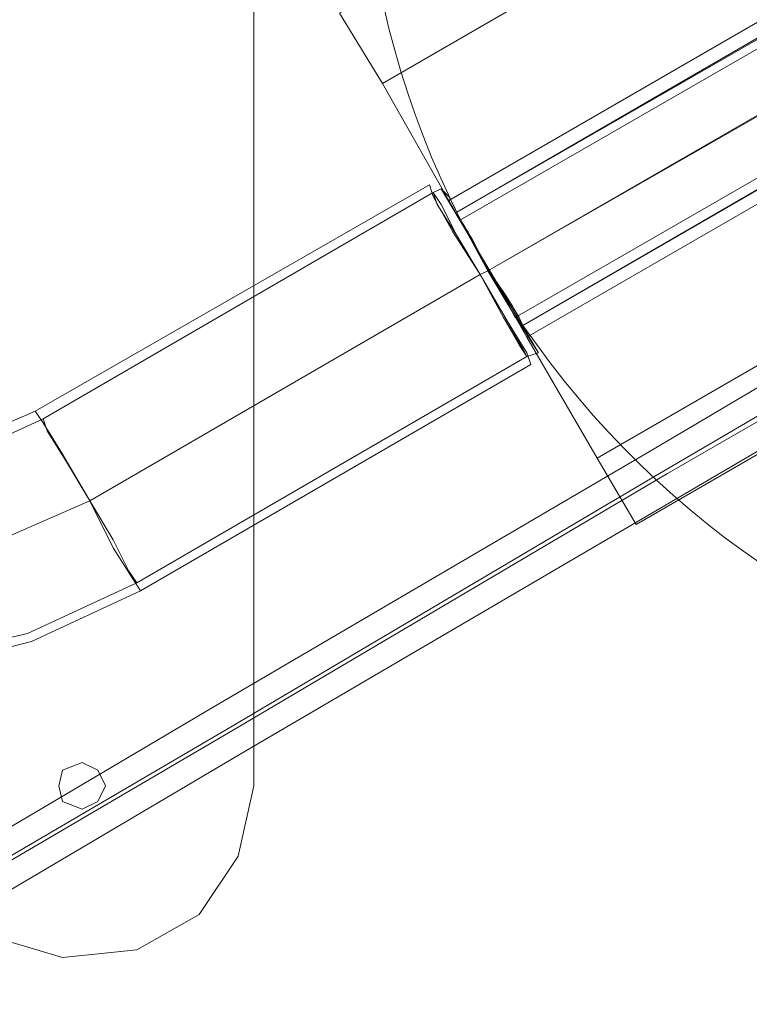
# Model space of a CAD drawing. Units: millimetres. Extents: x 5251 to 16192, y -3801 to 7185.
# Drawn here: x 8959 to 9169, y 253 to 536 of the extents above; entities that cross this region are included whole.
import ezdxf

# ---------------------------------------------------------------- set-up
doc = ezdxf.new("R2010")
doc.units = ezdxf.units.MM
for name, color, linetype, lineweight in [('robinia stolpe', 32, 'Continuous', 9), ('stål', 253, 'Continuous', 9), ('taifun', 250, 'Continuous', 9)]:
    doc.layers.add(name, color=color, linetype=linetype, lineweight=lineweight)

msp = doc.modelspace()

# ---------------------------------------------------------------- linework, layer by layer
at = {"layer": 'robinia stolpe', "flags": 128}
for points in [[(10464.42, 1327.4), (10453.2, 1347.61), (9050.87, 538.1), (9063.23, 517.9), (9082.31, 484.21), (10483.51, 1293.72)], [(10453.2, 1347.61), (9050.87, 538.1), (9063.23, 517.9), (10464.42, 1327.4)], [(10483.51, 1293.72), (10464.42, 1327.4), (9063.23, 517.9), (9082.31, 484.21), (9104.77, 444.92), (10507.09, 1254.42)], [(10507.09, 1254.42), (10483.51, 1293.72), (9082.31, 484.21), (9104.77, 444.92), (9124.98, 410.11), (10526.17, 1219.62)], [(10526.17, 1219.62), (10537.4, 1200.53), (9136.2, 391.02), (9124.98, 410.11), (9104.77, 444.92), (10507.09, 1254.42)], [(10537.4, 1200.53), (9136.2, 391.02), (9124.98, 410.11), (10526.17, 1219.62)], [(9217.04, 534.74), (9093.54, 464)]]:
    msp.add_lwpolyline(points, close=True, dxfattribs=at)
for points in [[(9103.64, 448.28), (9102.52, 450.53), (9099.15, 456.14), (9093.54, 464), (9089.05, 472.98), (9085.68, 478.6), (9084.56, 480.84), (9301.25, 605.47), (9302.37, 603.22), (9305.74, 597.61), (9310.23, 589.75), (9314.72, 580.77), (9318.09, 575.16)], [(9085.68, 478.6), (9089.05, 472.98), (9093.54, 464), (9099.15, 456.14), (9102.52, 450.53), (9103.64, 448.28), (9319.21, 572.91), (9318.09, 575.16), (9314.72, 580.77), (9310.23, 589.75), (9305.74, 597.61), (9302.37, 603.22), (9301.25, 605.47)]]:
    msp.add_lwpolyline(points, dxfattribs=at)
at = {"layer": 'stål'}
msp.add_lwpolyline([(9102.52, 450.53, 0.039936), (9093.54, 464, 0.038405), (9085.68, 478.6, -30.033296), (9103.64, 448.28)], format="xyb", dxfattribs=at)
msp.add_lwpolyline([(9102.52, 450.53, 0.039936), (9093.54, 464, 0.038405), (9085.68, 478.6, -30.033296), (9103.64, 448.28)], format="xyb", dxfattribs=at)
at = {"layer": 'stål', "flags": 128}
for points in [[(8716.29, 661.61), (8716.29, 532.49), (8719.66, 496.56), (8729.77, 462.88), (8745.49, 431.44), (8767.94, 404.5), (8793.76, 380.92), (8824.08, 364.08), (8857.76, 351.73), (8892.57, 347.24), (8927.37, 348.36), (8962.18, 357.34), (8993.61, 371.94), (9105.89, 437.06), (9104.77, 440.42), (9099.15, 449.41), (9091.29, 462.88), (9083.43, 475.23), (9077.82, 485.34), (9076.7, 488.7)], [(8720.78, 661.61), (8732.01, 661.61), (8746.61, 661.61), (8761.2, 661.61), (8772.43, 661.61), (8776.92, 661.61), (8776.92, 532.49), (8780.29, 503.3), (8789.27, 476.35), (8806.11, 451.65), (8826.32, 431.44), (8852.15, 416.85), (8880.22, 408.99), (8908.28, 406.74), (8937.48, 412.36), (8963.3, 423.58), (9076.7, 488.7), (9077.82, 485.34), (9083.43, 475.23), (9091.29, 462.88), (9099.15, 449.41), (9104.77, 440.42)], [(8773.55, 661.61), (8773.55, 532.49), (8776.92, 502.18), (8787.03, 474.11), (8803.87, 449.41), (8825.2, 429.2), (8851.02, 414.6), (8879.09, 405.62), (8908.28, 404.5), (8938.6, 408.99), (8965.55, 421.34), (9077.82, 486.46), (9080.07, 483.09), (9084.56, 474.11), (9091.29, 462.88), (9098.03, 450.53), (9102.52, 442.67)], [(9274.3, 590.87), (9084.56, 480.84), (9085.68, 478.6), (9089.05, 472.98), (9093.54, 464), (9099.15, 456.14), (9102.52, 450.53), (9103.64, 448.28), (9293.39, 558.31)], [(9276.55, 588.63), (9085.68, 478.6), (9086.8, 476.35), (9090.17, 470.74), (9093.54, 464), (9098.03, 457.27), (9100.28, 452.78), (9101.4, 450.53), (9292.27, 560.56)], [(9077.82, 486.46), (9080.07, 483.09), (9084.56, 474.11), (9091.29, 462.88), (9098.03, 450.53), (9102.52, 442.67), (9104.77, 439.3), (8992.49, 374.18), (8961.05, 359.59), (8927.37, 351.73), (8892.57, 350.6), (8858.88, 355.1), (8826.32, 366.32), (8796.01, 383.16), (8770.19, 406.74), (8748.85, 433.69), (8732.01, 464), (8723.03, 497.69), (8719.66, 532.49)], [(9105.89, 443.79), (9100.28, 452.78), (9093.54, 464), (9086.8, 476.35), (9082.31, 485.34), (9080.07, 487.58), (9082.31, 485.34), (9086.8, 476.35), (9093.54, 464), (9100.28, 452.78), (9105.89, 443.79), (9108.14, 440.42), (9104.77, 439.3), (9103.64, 441.55), (9098.03, 450.53), (9091.29, 462.88), (9084.56, 474.11), (9078.94, 483.09), (9077.82, 486.46), (9078.94, 483.09), (9084.56, 474.11), (9091.29, 462.88), (9098.03, 450.53), (9103.64, 441.55)], [(9077.82, 486.46), (9080.07, 487.58)], [(9080.07, 487.58), (9108.14, 440.42)], [(9080.07, 487.58), (9108.14, 440.42)], [(9102.52, 450.53), (9099.15, 456.14), (9093.54, 464), (9089.05, 472.98), (9085.68, 478.6), (9084.56, 480.84)], [(9086.8, 476.35), (9090.17, 470.74), (9093.54, 464), (9098.03, 457.27), (9100.28, 452.78), (9101.4, 450.53)], [(8979.02, 397.76), (9091.29, 462.88)], [(8979.02, 397.76), (9091.29, 462.88)], [(8991.37, 375.31), (8985.75, 384.29), (8979.02, 397.76), (8971.16, 411.23), (8965.55, 420.22), (8963.3, 423.58), (8965.55, 420.22), (8971.16, 411.23), (8979.02, 397.76), (8985.75, 384.29), (8991.37, 375.31), (8993.61, 371.94)], [(8990.25, 377.55), (8985.75, 386.53), (8979.02, 397.76), (8972.28, 408.99), (8966.67, 417.97), (8965.55, 421.34), (8966.67, 417.97), (8972.28, 408.99), (8979.02, 397.76), (8985.75, 386.53), (8990.25, 377.55), (8992.49, 374.18)]]:
    msp.add_lwpolyline(points, dxfattribs=at)
for points in [[(9026.17, 315.8), (9026.17, 662.73)], [(9218.17, 535.86), (9093.54, 464)], [(9218.17, 535.86), (9093.54, 464)], [(8746.61, 532.49), (8751.1, 496.56), (8763.45, 462.88), (8782.54, 432.57), (8808.36, 407.87), (8839.8, 389.9), (8874.6, 379.8), (8910.53, 377.55), (8945.34, 383.16), (8979.02, 397.76), (8945.34, 383.16), (8910.53, 377.55), (8874.6, 379.8), (8839.8, 389.9), (8808.36, 407.87), (8782.54, 432.57), (8763.45, 462.88), (8751.1, 496.56)], [(8746.61, 532.49), (8751.1, 496.56), (8763.45, 462.88), (8782.54, 432.57), (8808.36, 407.87), (8839.8, 389.9), (8874.6, 379.8), (8910.53, 377.55), (8945.34, 383.16), (8979.02, 397.76), (8945.34, 383.16), (8910.53, 377.55), (8874.6, 379.8), (8839.8, 389.9), (8808.36, 407.87), (8782.54, 432.57), (8763.45, 462.88), (8751.1, 496.56)], [(8979.02, 397.76), (9091.29, 462.88)], [(8979.02, 397.76), (9091.29, 462.88)], [(9093.54, 464), (9091.29, 462.88)], [(8970.04, 315.8), (8971.16, 320.29), (8976.77, 322.54), (8981.26, 320.29), (8983.51, 315.8), (8981.26, 311.31), (8976.77, 309.06), (8971.16, 311.31), (8970.04, 315.8)], [(8970.04, 315.8), (8971.16, 320.29), (8976.77, 322.54), (8981.26, 320.29), (8983.51, 315.8), (8981.26, 311.31), (8976.77, 309.06), (8971.16, 311.31), (8970.04, 315.8)], [(9026.17, 315.8), (9021.68, 295.59), (9010.46, 278.75), (8992.49, 268.64), (8971.16, 266.4), (8952.07, 272.01), (8971.16, 266.4), (8992.49, 268.64), (9010.46, 278.75), (9021.68, 295.59)]]:
    msp.add_lwpolyline(points, close=True, dxfattribs=at)
at = {"layer": 'taifun', "flags": 128}
for points in [[(8892.57, 266.4), (9016.07, 339.38), (9140.7, 412.36), (9264.2, 485.34), (9388.82, 558.31), (9513.45, 631.29), (9639.2, 703.15), (9763.82, 776.13), (9889.57, 847.98), (10014.2, 919.84), (10139.95, 992.82), (10264.57, 1063.55), (10390.32, 1135.41), (10516.07, 1207.27), (10640.7, 1278), (10766.44, 1348.73)], [(8894.81, 259.66), (9019.44, 332.64), (9142.94, 405.62), (9267.57, 478.6), (9392.19, 551.58), (9516.82, 624.56), (9642.57, 697.54), (9767.19, 769.39), (9892.94, 842.37), (10018.69, 914.23), (10143.32, 986.08), (10269.06, 1057.94), (10394.81, 1129.8), (10519.44, 1200.53), (10645.19, 1272.39), (10770.94, 1343.12)], [(8897.06, 259.66), (9021.68, 332.64), (9145.19, 405.62), (9269.81, 477.48), (9394.44, 550.45), (9519.06, 623.43), (9643.69, 696.41), (9768.32, 768.27), (9892.94, 840.13), (10018.69, 913.1), (10143.32, 984.96), (10269.06, 1056.82), (10393.69, 1127.55), (10519.44, 1199.41), (10644.06, 1270.14), (10769.81, 1340.87)], [(8900.43, 252.92), (9023.93, 325.9), (9148.55, 398.88), (9273.18, 471.86), (9396.68, 544.84), (9522.43, 616.7), (9647.06, 689.68), (9771.68, 762.66), (9897.43, 834.51), (10022.06, 906.37), (10147.81, 978.22), (10272.43, 1050.08), (10398.18, 1121.94), (10523.93, 1192.67), (10648.55, 1264.53), (10774.3, 1335.26)]]:
    msp.add_lwpolyline(points, dxfattribs=at)

doc.saveas('drawing.dxf')
